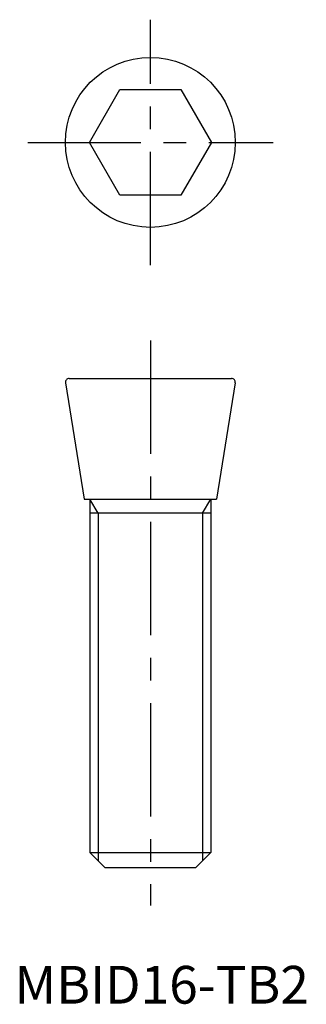
# Model space of a CAD drawing. Extents: x 1 to 39, y 0 to 130.
import ezdxf

# ---------------------------------------------------------------- set-up
doc = ezdxf.new("R2010")
doc.units = 0
doc.header["$LTSCALE"] = 2
doc.linetypes.add('CENTER', pattern=[12, 7.5, -1.5, 1.5, -1.5])
doc.layers.get('0').update_dxf_attribs({"linetype": 'CONTINUOUS'})
doc.layers.add('1', color=1, linetype='CENTER')
doc.layers.add('3', color=3, linetype='CONTINUOUS')
doc.styles.add('STANDARD1', font='txt')

msp = doc.modelspace()

# ---------------------------------------------------------------- linework, layer by layer
for p, q in [((9.92, 114.05), (13.96, 121.05)), ((13.96, 121.05), (22.04, 121.05)), ((22.04, 121.05), (26.08, 114.05)), ((13.96, 107.05), (9.92, 114.05)), ((26.08, 114.05), (22.04, 107.05)), ((22.04, 107.05), (13.96, 107.05)), ((6.76, 82.22), (9.25, 66.8)), ((7.25, 82.8), (28.75, 82.8)), ((29.24, 82.22), (26.75, 66.8)), ((9.25, 66.8), (26.75, 66.8)), ((10, 66.8), (10, 20)), ((26, 66.8), (26, 20)), ((12, 18), (10, 20)), ((10, 20), (26, 20)), ((26, 20), (24, 18)), ((24, 18), (12, 18))]:
    msp.add_line(p, q)
msp.add_circle((18, 114.05), 11.25)
for centre, start, end in [((7.25, 82.3), 90, 188.8807), ((28.75, 82.3), 351.1193, 90)]:
    msp.add_arc(centre, 0.5, start, end)
at = {"layer": '1'}
for p, q in [((18, 97.8), (18, 130.3)), ((1.75, 114.05), (34.25, 114.05)), ((18, 87.8), (18, 13))]:
    msp.add_line(p, q, dxfattribs=at)
at = {"layer": '3'}
for p, q in [((11.08, 64.93), (10, 66.8)), ((24.92, 64.93), (26, 66.8)), ((26, 64.93), (10, 64.93)), ((11.08, 64.93), (11.08, 18.92)), ((24.92, 64.93), (24.92, 18.92))]:
    msp.add_line(p, q, dxfattribs=at)

# ---------------------------------------------------------------- texts
at = {"color": 3, "style": 'STANDARD1'}
msp.add_text('MBID16-TB2', height=5, dxfattribs=at).set_placement((0, 0))

doc.saveas('drawing.dxf')
